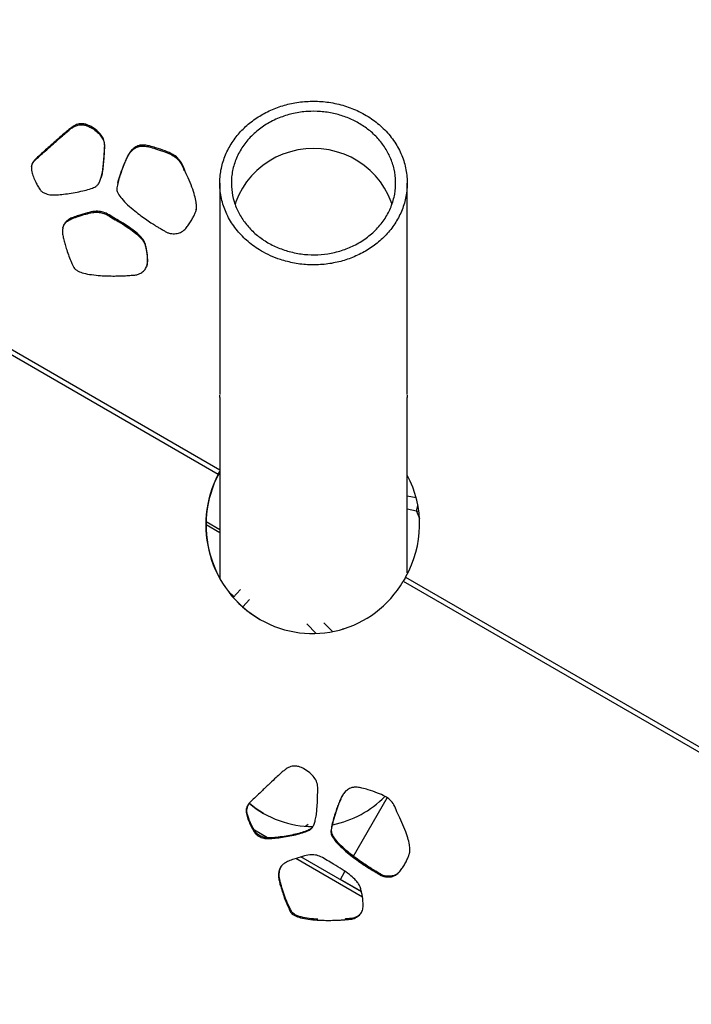
# Model space of a CAD drawing. Units: inches. Extents: x 33 to 1919, y 28 to 1228.
# Drawn here: x 618 to 630, y 768 to 787 of the extents above; entities that cross this region are included whole.
import ezdxf

# ---------------------------------------------------------------- set-up
doc = ezdxf.new("R2010")
doc.units = ezdxf.units.IN
doc.header["$LTSCALE"] = 115
doc.header["$MEASUREMENT"] = 0
doc.layers.add('SLD-0', color=179, linetype='Continuous')
doc.styles.add('SLDTEXTSTYLE2', font='TXT', dxfattribs={"width": 0.7})
doc.dimstyles.new('SLDDIMSTYLE0', dxfattribs={"dimtxt": 14.655762, "dimasz": 11.5, "dimexe": 0, "dimexo": 0.0625, "dimgap": 3.66394, "dimtad": 0, "dimtih": 1, "dimtoh": 1, "dimdec": 6, "dimrnd": 1e-09, "dimzin": 12, "dimdsep": 46, "dimlunit": 5, "dimtxsty": 'SLDTEXTSTYLE2', "dimsah": 1, "dimcen": 0.09, "dimadec": 0, "dimazin": 3, "dimtfac": 1, "dimtdec": 3, "dimtofl": 0, "dimtmove": 0, "dimatfit": 3, "dimfxl": 0, "dimfrac": 2, "dimtolj": 1, "dimtzin": 12, "dimarcsym": 0})

# ---------------------------------------------------------------- blocks, each defined once
blk = doc.blocks.new('_D_2')
at = {"layer": 'SLD-0'}
for p, q in [((639.088, 1075.48), (103.14, 1075.48)), ((113.95, 1075.48), (113.95, 773.313)), ((74.279, 746.74), (69.358, 746.74)), ((69.358, 746.74), (69.358, 723.447)), ((148.657, 746.74), (153.578, 746.74)), ((153.578, 746.74), (153.578, 723.447)), ((69.358, 723.447), (74.279, 723.447)), ((153.578, 723.447), (148.657, 723.447)), ((113.95, 447.866), (113.95, 720.166)), ((380.461, 447.866), (103.14, 447.866))]:
    blk.add_line(p, q, dxfattribs=at)
for points in [[(113.95, 1075.48), (111.075, 1063.98), (116.825, 1063.98)], [(113.95, 447.866), (116.825, 459.366), (111.075, 459.366)]]:
    blk.add_solid(points, dxfattribs=at)
at = {"layer": 'SLD-0', "char_height": 14.375, "attachment_point": 1, "style": 'SLDTEXTSTYLE2'}
for s, insert in [('52\'-3 1/2"', (64.437, 768.551)), ('15.94m', (74.279, 741.977))]:
    blk.add_mtext(s, dxfattribs=dict(at, insert=insert))
blk = doc.blocks.new('_D_3')
at = {"layer": 'SLD-0'}
for p, q in [((652.232, 998.098), (238.967, 998.098)), ((249.777, 998.098), (249.777, 770.622)), ((204.01, 744.048), (199.089, 744.048)), ((199.089, 744.048), (199.089, 720.756)), ((278.387, 744.048), (283.309, 744.048)), ((283.309, 744.048), (283.309, 720.756)), ((199.089, 720.756), (204.01, 720.756)), ((283.309, 720.756), (278.387, 720.756)), ((249.777, 519.866), (249.777, 717.475)), ((393.712, 519.866), (238.967, 519.866))]:
    blk.add_line(p, q, dxfattribs=at)
for points in [[(249.777, 998.098), (246.902, 986.598), (252.652, 986.598)], [(249.777, 519.866), (252.652, 531.366), (246.902, 531.366)]]:
    blk.add_solid(points, dxfattribs=at)
at = {"layer": 'SLD-0', "char_height": 14.375, "attachment_point": 1, "style": 'SLDTEXTSTYLE2'}
for s, insert in [('39\'-10 1/4"', (194.167, 765.86)), ('12.15m', (204.01, 739.286))]:
    blk.add_mtext(s, dxfattribs=dict(at, insert=insert))

msp = doc.modelspace()

# ---------------------------------------------------------------- linework, layer by layer
at = {"color": 7, "linetype": 'Continuous', "lineweight": 25}
for p, q in [((609.2734226, 785.2808044), (621.3796047, 778.2912962)), ((618.6414424, 784.7472419), (618.6460982, 784.7654213)), ((618.9007414, 784.8009682), (618.9053971, 784.8191476)), ((619.2543565, 784.3920874), (619.2590169, 784.4102668)), ((620.2052102, 784.3646669), (620.2098659, 784.3828463)), ((617.9981957, 784.1850927), (618.0028561, 784.2032721)), ((619.7416409, 784.3018028), (619.7462966, 784.3199822)), ((620.7408729, 783.9561921), (620.7455333, 783.9743715)), ((619.5033021, 783.7190853), (619.5105251, 783.7509878)), ((621.4074875, 783.7224574), (621.4074875, 779.776651)), ((624.907491, 779.7766862), (624.907491, 783.7226568)), ((618.7646363, 783.101086), (618.7692967, 783.1192654)), ((619.393118, 783.0730132), (619.3977737, 783.0911902)), ((618.4789517, 782.8877037), (618.4883336, 782.9187591)), ((619.9985932, 782.6026105), (620.003249, 782.6207899)), ((621.4074875, 779.7217303), (621.4075297, 779.7651126)), ((624.9074488, 779.7651126), (624.907491, 779.7217303)), ((621.4074875, 779.7217514), (621.4074875, 776.3486776)), ((624.907491, 776.450097), (624.907491, 779.7217795)), ((621.3796047, 778.2912962), (621.4074875, 778.3409441)), ((621.39276, 778.3045665), (621.4074875, 778.3306189)), ((625.0747078, 777.8495273), (624.907491, 777.8815847)), ((625.0819402, 777.6019779), (624.907491, 777.6354199)), ((625.0819402, 777.6019779), (625.1067113, 777.7066028)), ((625.1243909, 777.5918756), (625.0819402, 777.6019779)), ((625.0819402, 777.6019779), (625.1361241, 777.4609683)), ((624.8344964, 776.2966127), (662.7358745, 754.4142428)), ((624.8767594, 776.3698161), (662.7556801, 754.5004114)), ((621.563187, 776.1091256), (621.6712122, 776.0102007)), ((621.6585028, 775.9921785), (621.7921111, 776.1376748)), ((621.6566959, 775.9942341), (621.6712122, 776.0102007)), ((621.6712122, 776.0102007), (621.6605491, 775.9944101)), ((621.8350264, 775.8148288), (621.9614305, 775.9524851)), ((623.2079232, 775.3182025), (623.0348961, 775.4989782)), ((623.5101751, 775.3523813), (623.3518379, 775.5178053)), ((623.6967705, 775.3980868), (623.7076026, 775.4084401)), ((623.7128496, 775.4029561), (623.7076026, 775.4084401)), ((623.7076026, 775.4084401), (623.7214853, 775.4056312)), ((623.7351052, 772.347399), (623.7216871, 772.3342766)), ((623.7351052, 772.347399), (623.7735854, 772.3870549)), ((623.9066868, 771.1606189), (624.5347883, 772.248521)), ((621.9229973, 771.9398159), (621.9095839, 771.9266935)), ((623.0072245, 771.7205459), (623.0567762, 771.7624757)), ((623.1089654, 771.6711327), (623.0955473, 771.6580103)), ((623.1286256, 771.6897721), (623.1089654, 771.6711327)), ((622.083789, 771.6007593), (622.0703756, 771.5876369)), ((622.2639687, 771.5082032), (622.2505553, 771.4950808)), ((623.4948234, 771.6467793), (623.4814053, 771.6336569)), ((622.5164765, 770.8152382), (622.5030631, 770.8021158)), ((623.6582762, 770.7303579), (623.7438018, 770.8784942)), ((624.3032548, 770.8922549), (624.2898367, 770.8791325)), ((624.6279687, 770.7928325), (624.6145553, 770.77971)), ((624.0516105, 770.5032689), (623.6582762, 770.7303579)), ((622.7435186, 770.1338374), (622.7301052, 770.120715)), ((623.7534184, 769.9905187), (623.740005, 769.9773963)), ((623.7534184, 769.9905187), (623.7458434, 769.9898781))]:
    msp.add_line(p, q, dxfattribs=at)
at = {"color": 8, "linetype": 'Continuous', "lineweight": 25}
for p, q in [((609.3376408, 785.3413313), (621.4074875, 778.3727997)), ((621.4074875, 777.2528824), (621.1516146, 777.4006128)), ((621.4074875, 777.1985436), (621.1507745, 777.3467574)), ((622.3006373, 771.5075438), (622.0526069, 771.6507451)), ((624.0718104, 770.397297), (622.8243415, 771.1175229)), ((624.0535723, 770.4954874), (622.9227314, 771.1483765))]:
    msp.add_line(p, q, dxfattribs=at)
at = {"color": 7, "linetype": 'Continuous', "lineweight": 25, "flags": 128}
for points in [[(624.6231252, 783.3238994), (624.6071211, 783.371142), (624.5528668, 783.502122), (624.4859735, 783.6275241), (624.4070513, 783.7462124), (624.316809, 783.8571146), (624.2160724, 783.9592239), (624.1057475, 784.0516158), (623.9868339, 784.1334525), (623.860411, 784.2039949), (623.7276194, 784.2626045), (623.5896651, 784.3087489), (623.4478014, 784.3420125), (623.3033047, 784.3620903), (623.1574892, 784.3688041), (623.0116737, 784.3620903), (622.8671771, 784.3420125), (622.7253133, 784.3087489), (622.5873591, 784.2626045), (622.4545721, 784.2039949), (622.3281446, 784.1334525), (622.2092357, 784.0516158), (622.0989107, 783.9592239), (621.9981695, 783.8571146), (621.9079318, 783.7462124), (621.829005, 783.6275241), (621.7621163, 783.502122), (621.7078573, 783.371142), (621.6924352, 783.3257204)], [(622.2263098, 771.9612243), (622.0886982, 772.0489135), (621.9605529, 772.1472166)]]:
    msp.add_lwpolyline(points, dxfattribs=at)
at = {"color": 7, "linetype": 'Continuous', "lineweight": 25}
for centre, radius, start, end in [((623.1521217, 773.5904124), 1.8757706, 281.22933359, 315.59737808), ((623.1532773, 773.5813801), 1.866569, 230.25906763, 269.82214324)]:
    msp.add_arc(centre, radius, start, end, dxfattribs=at)
for centre, major_axis, start_param, end_param in [((623.1275474, 777.3309231), (-0.3935929, 1.9763914), 0.8804620432, 3.9797877955), ((623.1321982, 777.328238), (-0.3935929, 1.9763914), 0.8714249823, 2.4301249193), ((623.1275474, 777.3309231), (1.9084016, 0.6473342), 5.4449901653, 6.4461268675)]:
    msp.add_ellipse(centre, major_axis=major_axis, ratio=0.982570477, start_param=start_param, end_param=end_param, dxfattribs=at)
for points, knots in [([(622.5383565, 782.2951373), (622.6250319, 782.2703785), (622.8008684, 782.2201507), (623.0781871, 782.1919258), (623.3591225, 782.1999591), (623.6318802, 782.2469428), (623.893204, 782.330911), (624.1343586, 782.4486692), (624.3532458, 782.5994915), (624.5438045, 782.7803735), (624.7011125, 782.989157), (624.8194176, 783.2222105), (624.8929498, 783.4746429), (624.916348, 783.7393237), (624.8911107, 783.9633676), (624.8432195, 784.1408345), (624.793279, 784.2714403), (624.7303568, 784.3971093), (624.6547224, 784.5176952), (624.5653064, 784.6338692), (624.4649947, 784.7412323), (624.355829, 784.8387053), (624.23868, 784.9265453), (624.1106118, 785.0064643), (623.9353977, 785.096039), (623.7493945, 785.1648822), (623.5581066, 785.2118164), (623.3674917, 785.2433898), (623.1274342, 785.2568952), (622.8479755, 785.2329758), (622.5769045, 785.170594), (622.3244225, 785.073435), (622.0909926, 784.9419548), (621.8831287, 784.7792804), (621.704968, 784.5868635), (621.5622607, 784.3678503), (621.4608722, 784.1263009), (621.4065888, 783.8680262), (621.4044748, 783.6453729), (621.4300263, 783.4661903), (621.4632609, 783.3325749), (621.5099938, 783.2021942), (621.5701369, 783.0752684), (621.6444456, 782.9515372), (621.7308918, 782.835184), (621.8277409, 782.7274777), (621.9342826, 782.6283508), (622.0527994, 782.5361391), (622.192068, 782.4466964), (622.3527872, 782.36261), (622.4762143, 782.3177321), (622.5383565, 782.2951373)], [0, 0, 0, 0, 0.0242141849, 0.0491228518, 0.0733398847, 0.0982651731, 0.1224210649, 0.1472384188, 0.172154211, 0.1977216512, 0.2240247328, 0.2510094644, 0.2788399563, 0.307420317, 0.336288433, 0.351098286, 0.3660184798, 0.3804019805, 0.3948895407, 0.4097179137, 0.4246683901, 0.438461468, 0.4523591144, 0.4666007344, 0.4809654284, 0.5068982383, 0.5202430841, 0.533699646, 0.558245702, 0.5835349311, 0.6076085818, 0.6323546911, 0.6569456388, 0.6821846676, 0.7080382284, 0.7345605705, 0.7619775754, 0.7901223057, 0.8187886534, 0.8334879947, 0.8482925812, 0.8627411513, 0.8772936586, 0.8921814641, 0.9071885807, 0.9211939162, 0.9353044181, 0.9497603736, 0.9643408031, 0.98204654, 1, 1, 1, 1]), ([(622.6740158, 782.4529981), (622.595572, 782.4794119), (622.4363147, 782.5330375), (622.2242567, 782.6538437), (622.0366246, 782.8005908), (621.8799059, 782.9714736), (621.7554944, 783.1648173), (621.6680462, 783.3768956), (621.6218258, 783.6037698), (621.6211985, 783.8383334), (621.6686975, 784.074361), (621.7640364, 784.2999417), (621.8825213, 784.4750121), (621.9978716, 784.6022856), (622.1238572, 784.717687), (622.3018916, 784.8426186), (622.5355599, 784.9541751), (622.7867667, 785.0286817), (623.0376595, 785.0638666), (623.2902867, 785.0626139), (623.5315604, 785.0272707), (623.7633387, 784.958992), (623.9776353, 784.8609978), (624.1732884, 784.7336897), (624.3449221, 784.5797074), (624.4883782, 784.4007243), (624.5985884, 784.1997866), (624.6704176, 783.9809841), (624.6989805, 783.7501723), (624.6808216, 783.5134025), (624.6142642, 783.2812413), (624.4993164, 783.0593694), (624.3421765, 782.861456), (624.145395, 782.6899189), (623.9239978, 782.5558987), (623.6796849, 782.4578152), (623.4305849, 782.3997237), (623.1756928, 782.3793948), (622.9216103, 782.3927624), (622.7573435, 782.4327258), (622.6740158, 782.4529981)], [0, 0, 0, 0, 0.0255269753, 0.0518250979, 0.0773422293, 0.1035426538, 0.1301787273, 0.1575091985, 0.185637789, 0.2145322923, 0.2435076903, 0.2733369197, 0.302022718, 0.3168383498, 0.3316524499, 0.358969627, 0.3871869942, 0.4127754314, 0.4391827601, 0.4635509842, 0.4886435101, 0.512758583, 0.5375376304, 0.5623564931, 0.5878251684, 0.6140138835, 0.6408821734, 0.6686236204, 0.6971082598, 0.7259461113, 0.7556128524, 0.7845061009, 0.8143001529, 0.8420848087, 0.8707802162, 0.896858251, 0.9237825928, 0.9484383037, 0.9738442509, 1, 1, 1, 1]), ([(617.9981957, 784.1850927), (618.0656632, 784.245859), (618.1825714, 784.3511553), (618.3395058, 784.4909074), (618.4582029, 784.5958091), (618.5472293, 784.67194), (618.6039164, 784.720621), (618.6330303, 784.7412743), (618.6414424, 784.7472419)], [0, 0, 0, 0, 0.31892615247, 0.55263703887, 0.73802612788, 0.87510620743, 0.96391316989, 1, 1, 1, 1]), ([(618.6460982, 784.7654213), (618.6376878, 784.7594527), (618.6085781, 784.738794), (618.5518827, 784.6901251), (618.4628648, 784.6139834), (618.3441599, 784.5090912), (618.1872344, 784.3693294), (618.0703247, 784.2640366), (618.0028561, 784.2032721)], [0, 0, 0, 0, 0.03608425961, 0.12489399968, 0.26197068512, 0.4473645151, 0.68107423134, 1, 1, 1, 1]), ([(618.6414424, 784.7472419), (618.6587712, 784.758145), (618.6956247, 784.7813329), (618.7557076, 784.807416), (618.8275095, 784.8161634), (618.8746705, 784.8063778), (618.9007414, 784.8009682)], [0, 0, 0, 0, 0.22601379255, 0.48066929633, 0.71291145778, 1, 1, 1, 1]), ([(618.9053971, 784.8191476), (618.8829457, 784.8239838), (618.8419199, 784.832821), (618.7831245, 784.8292664), (618.7165976, 784.8099418), (618.6744196, 784.7833064), (618.6460982, 784.7654213)], [0, 0, 0, 0, 0.2479863011, 0.4531471843, 0.6328015033, 1, 1, 1, 1]), ([(618.9007414, 784.8009682), (618.9288295, 784.7908897), (618.9908856, 784.7686229), (619.0786193, 784.7110813), (619.1570974, 784.6413433), (619.2155049, 784.5626135), (619.2530179, 784.4802307), (619.2539092, 784.4215404), (619.2543565, 784.3920874)], [0, 0, 0, 0, 0.1527732367, 0.3375275354, 0.5360087634, 0.6923004922, 0.8455845204, 1, 1, 1, 1]), ([(619.2590169, 784.4102668), (619.2572837, 784.4476937), (619.2538095, 784.5227158), (619.1935106, 784.6228741), (619.110399, 784.7087544), (619.0135712, 784.7786204), (618.9390296, 784.8065473), (618.9053971, 784.8191476)], [0, 0, 0, 0, 0.19567506438, 0.39223020272, 0.59206127777, 0.81594234716, 1, 1, 1, 1]), ([(619.0930861, 783.6593445), (619.1081825, 783.6714625), (619.1412302, 783.6979899), (619.1719959, 783.7602183), (619.1987951, 783.8394353), (619.2186128, 783.9366015), (619.2339328, 784.0531108), (619.2442439, 784.1772178), (619.2509058, 784.2988932), (619.2564831, 784.3754752), (619.2590169, 784.4102668)], [0, 0, 0, 0, 0.0723167813, 0.1583087174, 0.2588673408, 0.3923429875, 0.5354481062, 0.7072441635, 0.8669992071, 1, 1, 1, 1]), ([(619.2543565, 784.3920874), (619.2519266, 784.3590617), (619.2465857, 784.2864732), (619.240378, 784.1709531), (619.2301317, 784.0461034), (619.2168153, 783.9300149), (619.20022, 783.8580823), (619.1932359, 783.8278098)], [0, 0, 0, 0, 0.1747492015, 0.3840878022, 0.6102865214, 0.8359905363, 1, 1, 1, 1]), ([(619.7416409, 784.3018028), (619.7576313, 784.3181496), (619.7892016, 784.3504236), (619.8464297, 784.3921167), (619.9166914, 784.4133787), (619.9985839, 784.4143819), (620.0955573, 784.3986463), (620.1655736, 784.3769496), (620.2052102, 784.3646669)], [0, 0, 0, 0, 0.13849116975, 0.27342592606, 0.42188276653, 0.56723935169, 0.75501202172, 1, 1, 1, 1]), ([(620.2098659, 784.3828463), (620.1718223, 784.3946576), (620.1042618, 784.4156328), (620.0104663, 784.4317183), (619.9354398, 784.4323106), (619.8657548, 784.4168455), (619.8022709, 784.3775338), (619.7650206, 784.3392338), (619.7462966, 784.3199822)], [0, 0, 0, 0, 0.2352043786, 0.4176920463, 0.5602431975, 0.6766740499, 0.8374792662, 1, 1, 1, 1]), ([(620.2052102, 784.3646669), (620.2569003, 784.3476581), (620.3514286, 784.3165531), (620.4807579, 784.2665905), (620.5797194, 784.2089521), (620.6516555, 784.1384459), (620.7048316, 784.0551896), (620.728226, 783.9909304), (620.7408729, 783.9561921)], [0, 0, 0, 0, 0.2287163322, 0.4182652974, 0.5823002112, 0.7067480685, 0.8414688956, 1, 1, 1, 1]), ([(620.7455333, 783.9743715), (620.7294998, 784.017523), (620.7000966, 784.0966569), (620.6240471, 784.1952476), (620.5189743, 784.2696766), (620.3779693, 784.3277319), (620.2697721, 784.3632055), (620.2098659, 784.3828463)], [0, 0, 0, 0, 0.1970408024, 0.361344977, 0.5209485163, 0.7347608894, 1, 1, 1, 1]), ([(618.0028561, 784.2032721), (617.9763653, 784.1796852), (617.9267856, 784.1355405), (617.8816438, 784.0389509), (617.8911134, 783.9711777), (617.896267, 783.9342932)], [0, 0, 0, 0, 0.3433664218, 0.6426382077, 1, 1, 1, 1]), ([(617.8913719, 784.0337438), (617.9006433, 784.0600638), (617.9217169, 784.1198889), (617.9707401, 784.1616848), (617.9981957, 784.1850927)], [0, 0, 0, 0, 0.4399485477, 1, 1, 1, 1]), ([(619.7462966, 784.3199822), (619.7396643, 784.3118425), (619.7236152, 784.292146), (619.6962524, 784.2432082), (619.6616104, 784.1731351), (619.6224626, 784.0818787), (619.5815632, 783.9770023), (619.5420167, 783.8619721), (619.5065042, 783.7448136), (619.4912342, 783.667855), (619.4841207, 783.6320038)], [0, 0, 0, 0, 0.0422687352, 0.1022828932, 0.2260512982, 0.3589266423, 0.5042981106, 0.6821197141, 0.851915188, 1, 1, 1, 1]), ([(619.5126558, 783.7583234), (619.5278998, 783.8089725), (619.5589778, 783.9122306), (619.6094092, 784.0437162), (619.6548099, 784.1502018), (619.6890996, 784.2199646), (619.7161489, 784.2699844), (619.7342446, 784.292571), (619.7416409, 784.3018028)], [0, 0, 0, 0, 0.2680835894, 0.5465412242, 0.7132618674, 0.8542693294, 0.9404356753, 1, 1, 1, 1]), ([(620.9653806, 783.2136003), (620.9686558, 783.2361444), (620.9759364, 783.2862596), (620.9655443, 783.3803635), (620.937859, 783.5017792), (620.8863663, 783.653799), (620.8206496, 783.814342), (620.7695694, 783.9231644), (620.7455333, 783.9743715)], [0, 0, 0, 0, 0.0856481417, 0.1903940893, 0.3530961975, 0.5522915093, 0.789328157, 1, 1, 1, 1]), ([(617.896267, 783.9342932), (617.9059509, 783.9024137), (617.926263, 783.835546), (617.9663747, 783.7456595), (618.0073212, 783.6651442), (618.0367347, 783.6201894), (618.0506337, 783.5989467)], [0, 0, 0, 0, 0.2705694704, 0.5675218241, 0.7956385774, 1, 1, 1, 1]), ([(618.2311137, 783.5062169), (618.2644498, 783.504609), (618.3398874, 783.5009704), (618.4622835, 783.5111169), (618.599197, 783.5279012), (618.7419282, 783.5523255), (618.8781069, 783.5830134), (618.9972055, 783.614887), (619.0642404, 783.6459695), (619.0930861, 783.6593445)], [0, 0, 0, 0, 0.1128756467, 0.2554316442, 0.4157291504, 0.5814265036, 0.7472543723, 0.8912416564, 1, 1, 1, 1]), ([(619.4841207, 783.6320038), (619.4840115, 783.6152814), (619.4837728, 783.5787075), (619.5160703, 783.5090843), (619.5822966, 783.4188493), (619.6896688, 783.3115035), (619.8120504, 783.2077118), (619.9332906, 783.1149133), (620.0422797, 783.0370542), (620.140543, 782.9710364), (620.2198589, 782.9199285), (620.2664442, 782.8926888), (620.2850428, 782.8818137)], [0, 0, 0, 0, 0.045092458, 0.0986226291, 0.2023567789, 0.3446033029, 0.501682176, 0.6289989673, 0.7499312184, 0.8570709144, 0.9429369722, 1, 1, 1, 1]), ([(618.0506337, 783.5989467), (618.0622251, 783.5868647), (618.0878773, 783.5601268), (618.1491753, 783.5260705), (618.2001004, 783.5137314), (618.2311137, 783.5062169)], [0, 0, 0, 0, 0.24376219759, 0.53945241294, 1, 1, 1, 1]), ([(620.9601053, 783.3522116), (620.9605325, 783.3503021), (620.9670587, 783.3211269), (620.9707588, 783.2679666), (620.9638381, 783.2179311), (620.9607249, 783.1954233)], [0, 0, 0, 0, 0.0371015931, 0.5668510409, 1, 1, 1, 1]), ([(618.7692967, 783.1192654), (618.7347498, 783.107965), (618.6734349, 783.0879088), (618.5958059, 783.0499271), (618.5408753, 783.0100111), (618.4992159, 782.9603969), (618.4762493, 782.8957954), (618.4716606, 782.8464173), (618.4693446, 782.8214956)], [0, 0, 0, 0, 0.2341225583, 0.4155273291, 0.5572324982, 0.6733460987, 0.8351337994, 1, 1, 1, 1]), ([(618.491938, 782.9280542), (618.5032467, 782.9468352), (618.5259892, 782.9846051), (618.5857722, 783.0283516), (618.6650046, 783.0685378), (618.7286093, 783.0893165), (618.7646363, 783.101086)], [0, 0, 0, 0, 0.19907924769, 0.4003633896, 0.66035345983, 1, 1, 1, 1]), ([(618.7646363, 783.101086), (618.812162, 783.1157126), (618.8991265, 783.1424769), (619.0225198, 783.1733728), (619.128336, 783.1819047), (619.2218563, 783.1659449), (619.3091792, 783.1300728), (619.3636139, 783.0930694), (619.393118, 783.0730132)], [0, 0, 0, 0, 0.2264139458, 0.4143025172, 0.5776172927, 0.7024942731, 0.8387492066, 1, 1, 1, 1]), ([(619.3977737, 783.0911902), (619.3609165, 783.1159246), (619.2935758, 783.1611161), (619.1806677, 783.1966812), (619.0605411, 783.1979186), (618.9238342, 783.1670224), (618.8243351, 783.136274), (618.7692967, 783.1192654)], [0, 0, 0, 0, 0.2003027723, 0.3659669872, 0.5253141013, 0.7374254222, 1, 1, 1, 1]), ([(619.393118, 783.0730132), (619.433141, 783.0505533), (619.5294323, 782.9965172), (619.6694094, 782.9100375), (619.802308, 782.8164483), (619.8976246, 782.7356478), (619.9600527, 782.6673162), (619.987949, 782.6252681), (619.9978914, 782.6041045), (619.9985932, 782.6026105)], [0, 0, 0, 0, 0.17696558063, 0.4257618955, 0.63452615708, 0.80459707817, 0.90826675132, 0.9935240878, 1, 1, 1, 1]), ([(620.003249, 782.6207899), (620.0025471, 782.6222839), (619.9926047, 782.6434476), (619.9647084, 782.6854956), (619.9022804, 782.7538274), (619.8069642, 782.8346261), (619.6740687, 782.9282199), (619.5340895, 783.0146957), (619.4377966, 783.0687311), (619.3977737, 783.0911902)], [0, 0, 0, 0, 0.0064759204, 0.0917333645, 0.1954031685, 0.3654743043, 0.574233955, 0.8230356806, 1, 1, 1, 1]), ([(620.6120565, 782.7810654), (620.6406019, 782.7892291), (620.7025491, 782.8069455), (620.7694033, 782.8734628), (620.8266942, 782.9443877), (620.872838, 783.0161462), (620.9111883, 783.0854177), (620.9384859, 783.1429971), (620.9563207, 783.1844315), (620.9628693, 783.2055151), (620.9653806, 783.2136003)], [0, 0, 0, 0, 0.1489818531, 0.3233090809, 0.4730858116, 0.6240983067, 0.7653236638, 0.8849593533, 0.9558834768, 1, 1, 1, 1]), ([(620.2850428, 782.8818137), (620.3064433, 782.8693635), (620.3447975, 782.8470502), (620.3968205, 782.8137269), (620.4514047, 782.7875645), (620.5244021, 782.7749216), (620.5797013, 782.7787976), (620.6120565, 782.7810654)], [0, 0, 0, 0, 0.2112374007, 0.3785811933, 0.5277007667, 0.7236615426, 1, 1, 1, 1]), ([(618.4693446, 782.8214956), (618.4692968, 782.8116263), (618.469181, 782.787692), (618.4780019, 782.7351602), (618.4938916, 782.6623231), (618.5189227, 782.5707096), (618.5506756, 782.4675948), (618.5893438, 782.3573523), (618.6322094, 782.2476286), (618.6661916, 782.179934), (618.6820299, 782.1483832)], [0, 0, 0, 0, 0.0419590201, 0.10175634314, 0.22530293892, 0.35810088012, 0.50349748329, 0.68147660374, 0.85154371377, 1, 1, 1, 1]), ([(619.9985932, 782.6026105), (620.0038113, 782.5877837), (620.0179427, 782.5476298), (620.038926, 782.4540567), (620.054486, 782.3479368), (620.0570843, 782.2421397), (620.0477475, 782.1907296), (620.0432686, 782.1660675)], [0, 0, 0, 0, 0.1056800261, 0.2862024553, 0.6458932363, 0.8301303372, 1, 1, 1, 1]), ([(620.00002, 782.0962573), (620.0159653, 782.1180018), (620.0507962, 782.1655006), (620.063359, 782.2803675), (620.0564691, 782.3914421), (620.0389475, 782.4925592), (620.0250795, 782.55173), (620.0137566, 782.5933757), (620.0061634, 782.6131861), (620.003249, 782.6207899)], [0, 0, 0, 0, 0.1464503298, 0.3199058221, 0.6211603163, 0.7632768918, 0.8838490742, 0.955418087, 1, 1, 1, 1]), ([(618.6820299, 782.1483832), (618.6917336, 782.1353968), (618.7128907, 782.1070822), (618.7769608, 782.0705726), (618.8778944, 782.0363275), (619.018875, 782.0109288), (619.1687098, 781.9963873), (619.3112185, 781.9897461), (619.4360317, 781.9880804), (619.5461125, 781.9898161), (619.633673, 781.9928994), (619.6835132, 781.9968597), (619.7034001, 781.99844)], [0, 0, 0, 0, 0.046026723, 0.1003534538, 0.2048805369, 0.3473856645, 0.5042290258, 0.6311115693, 0.7514891107, 0.8580387706, 0.9433555205, 1, 1, 1, 1]), ([(619.7034001, 781.99844), (619.7356924, 782.0005147), (619.7926245, 782.0041725), (619.8715191, 782.0109643), (619.9399721, 782.0444595), (619.9778561, 782.0771385), (620.00002, 782.0962573)], [0, 0, 0, 0, 0.300169747, 0.529206126, 0.7245631977, 1, 1, 1, 1]), ([(624.8767594, 776.3698161), (624.8697519, 776.3575949), (624.8557366, 776.333152), (624.8415766, 776.3087926), (624.8344964, 776.2966127)], [0, 0, 0, 0, 0.49999058804, 1, 1, 1, 1]), ([(622.62644, 772.7768599), (622.6183119, 772.7707285), (622.5901818, 772.7495088), (622.5356069, 772.6996029), (622.4499152, 772.6215546), (622.3357352, 772.5140377), (622.1848154, 772.3708141), (622.0724138, 772.2629171), (622.0075467, 772.2006496)], [0, 0, 0, 0, 0.03608680845, 0.12489049689, 0.26197765825, 0.44736453287, 0.68107315707, 1, 1, 1, 1]), ([(622.8804309, 772.8336486), (622.8581907, 772.8383631), (622.8175525, 772.8469777), (622.7597357, 772.8428566), (622.6947162, 772.8226626), (622.6538689, 772.7952604), (622.62644, 772.7768599)], [0, 0, 0, 0, 0.2479978862, 0.4531536848, 0.6327943973, 1, 1, 1, 1]), ([(623.239387, 772.4216843), (623.2367063, 772.4596607), (623.231333, 772.5357843), (623.1693244, 772.6369263), (623.0852259, 772.7233766), (622.9880322, 772.7934506), (622.9138853, 772.8211506), (622.8804309, 772.8336486)], [0, 0, 0, 0, 0.1956778588, 0.3922346824, 0.592062428, 0.8159422357, 1, 1, 1, 1]), ([(623.0955473, 771.6580103), (623.1101006, 771.6704419), (623.1419605, 771.6976572), (623.1706435, 771.7610856), (623.1949649, 771.8417342), (623.2119531, 771.9405339), (623.2240085, 772.0589321), (623.2309155, 772.1849964), (623.2343122, 772.3085643), (623.2378017, 772.3863475), (623.239387, 772.4216843)], [0, 0, 0, 0, 0.0723137217, 0.1583090439, 0.2588674347, 0.3923419456, 0.5354479683, 0.7072473015, 0.8670030359, 1, 1, 1, 1]), ([(624.1766348, 772.4021203), (624.1388565, 772.4137777), (624.0717659, 772.4344802), (623.9789652, 772.4499974), (623.9050495, 772.449942), (623.8368187, 772.4336392), (623.7753146, 772.3931829), (623.7396262, 772.3539815), (623.7216871, 772.3342766)], [0, 0, 0, 0, 0.2351986778, 0.4176898879, 0.5602457907, 0.6766780738, 0.8374796344, 1, 1, 1, 1]), ([(624.7148882, 771.9921507), (624.6979705, 772.0358128), (624.6669462, 772.1158822), (624.5894737, 772.2153018), (624.4840381, 772.2899312), (624.3436447, 772.347642), (624.2361515, 772.3827061), (624.1766348, 772.4021203)], [0, 0, 0, 0, 0.1970422992, 0.3613436997, 0.5209506249, 0.7347608148, 1, 1, 1, 1]), ([(623.7216871, 772.3342766), (623.7153652, 772.3259574), (623.7000669, 772.3058258), (623.6743996, 772.2559154), (623.6421054, 772.18448), (623.6059251, 772.0915155), (623.5683867, 771.9846959), (623.5324326, 771.8675937), (623.50051, 771.7483614), (623.4874769, 771.6701108), (623.4814053, 771.6336569)], [0, 0, 0, 0, 0.0422683064, 0.1022841701, 0.2260472909, 0.3589267896, 0.5042959518, 0.6821200376, 0.851911849, 1, 1, 1, 1]), ([(623.4948234, 771.6467793), (623.5031629, 771.6941516), (623.5211039, 771.7960647), (623.5656439, 771.9483521), (623.6114517, 772.0843148), (623.6535639, 772.1927534), (623.6854752, 772.2638742), (623.7108263, 772.3148811), (623.7280608, 772.3379641), (623.7351052, 772.347399)], [0, 0, 0, 0, 0.1927872912, 0.4147478372, 0.6374040969, 0.7707156115, 0.8834712972, 0.9523702923, 1, 1, 1, 1]), ([(622.0075467, 772.2006496), (621.9820696, 772.1764772), (621.9343886, 772.1312379), (621.8924548, 772.0327989), (621.903547, 771.9640888), (621.9095839, 771.9266935)], [0, 0, 0, 0, 0.3433729184, 0.6426325875, 1, 1, 1, 1]), ([(621.9229973, 771.9398159), (621.9164729, 771.9776347), (621.904485, 772.0471235), (621.9360617, 772.1082507), (621.9504529, 772.13611)], [0, 0, 0, 0, 0.544242688, 1, 1, 1, 1]), ([(621.9095839, 771.9266935), (621.9199535, 771.8944179), (621.941704, 771.8267189), (621.9835631, 771.7358303), (622.0259842, 771.6544522), (622.0561305, 771.6090778), (622.0703756, 771.5876369)], [0, 0, 0, 0, 0.2705698156, 0.5675289182, 0.795643081, 1, 1, 1, 1]), ([(622.083789, 771.6007593), (622.0655735, 771.6287188), (622.0270254, 771.6878875), (621.9835126, 771.7773925), (621.9471947, 771.8622716), (621.9308011, 771.9148074), (621.9229973, 771.9398159)], [0, 0, 0, 0, 0.2648892079, 0.5605659106, 0.7908168286, 1, 1, 1, 1]), ([(624.9512699, 771.2218334), (624.9539092, 771.2447448), (624.9597764, 771.2956764), (624.9470833, 771.3911103), (624.916649, 771.514115), (624.8619675, 771.6679771), (624.7930458, 771.8303637), (624.7398973, 771.9403816), (624.7148882, 771.9921507)], [0, 0, 0, 0, 0.0856484885, 0.1903948813, 0.3530964179, 0.5522924762, 0.7893309913, 1, 1, 1, 1]), ([(623.1089654, 771.6711327), (623.0824492, 771.6579438), (623.021016, 771.6273875), (622.9112928, 771.5951301), (622.7831802, 771.563208), (622.6435735, 771.5362886), (622.5043717, 771.5165933), (622.3773297, 771.5038737), (622.2986515, 771.5068786), (622.2639687, 771.5082032)], [0, 0, 0, 0, 0.1029681086, 0.2385576869, 0.3952062656, 0.5606557435, 0.7298875793, 0.8809294249, 1, 1, 1, 1]), ([(622.0703756, 771.5876369), (622.0821083, 771.575473), (622.1080711, 771.5485562), (622.1693343, 771.5145196), (622.2198128, 771.5024384), (622.2505553, 771.4950808)], [0, 0, 0, 0, 0.2437781309, 0.5394446473, 1, 1, 1, 1]), ([(622.2639687, 771.5082032), (622.2446626, 771.5119118), (622.2047723, 771.5195747), (622.1538738, 771.5440503), (622.1115287, 771.5701112), (622.092456, 771.5911836), (622.083789, 771.6007593)], [0, 0, 0, 0, 0.2860745351, 0.5910898013, 0.8141838846, 1, 1, 1, 1]), ([(622.2505553, 771.4950808), (622.2834307, 771.4937376), (622.3578262, 771.4906981), (622.4781145, 771.5020652), (622.6125288, 771.52029), (622.7524716, 771.5463268), (622.8858014, 771.5786563), (623.0022722, 771.6120511), (623.0674858, 771.6441836), (623.0955473, 771.6580103)], [0, 0, 0, 0, 0.1128748791, 0.2554309645, 0.4157305134, 0.5814237861, 0.7472566931, 0.8912441636, 1, 1, 1, 1]), ([(623.4814053, 771.6336569), (623.4817358, 771.6166821), (623.4824587, 771.5795566), (623.5160814, 771.5091614), (623.5836696, 771.4181506), (623.6922217, 771.3101145), (623.81547, 771.2058266), (623.9373068, 771.1126881), (624.0466806, 771.0345969), (624.1451869, 770.9684445), (624.2246401, 770.9172514), (624.2712339, 770.8900091), (624.2898367, 770.8791325)], [0, 0, 0, 0, 0.04509267357, 0.09862172927, 0.20235880883, 0.34460208432, 0.50168470906, 0.62900074699, 0.74993079319, 0.85707232242, 0.94293527331, 1, 1, 1, 1]), ([(624.3032548, 770.8922549), (624.284652, 770.9031317), (624.2380574, 770.9303749), (624.1586006, 770.9815652), (624.0600951, 771.0477195), (623.9507162, 771.1258108), (623.8289014, 771.2189467), (623.7055589, 771.3232437), (623.6067009, 771.4219009), (623.5435013, 771.5026626), (623.5118204, 771.5575964), (623.4942246, 771.6056953), (623.4946325, 771.6336817), (623.4948234, 771.6467793)], [0, 0, 0, 0, 0.0570501762, 0.1428947142, 0.2500089242, 0.3709081353, 0.4981917099, 0.6552311411, 0.7974410294, 0.8662323474, 0.9253916629, 0.9650835483, 1, 1, 1, 1]), ([(623.4104711, 771.0839472), (623.3735234, 771.108734), (623.3060176, 771.1540212), (623.1938825, 771.1891381), (623.0755353, 771.1893508), (622.9416923, 771.1567999), (622.8444942, 771.1247231), (622.7907282, 771.1069794)], [0, 0, 0, 0, 0.2003052332, 0.3659703091, 0.5253108185, 0.7374212791, 1, 1, 1, 1]), ([(624.6145553, 770.77971), (624.6424568, 770.7882457), (624.703007, 770.8067692), (624.7671242, 770.874865), (624.8216961, 770.9473618), (624.865275, 771.0206024), (624.901241, 771.0912471), (624.9266263, 771.1499332), (624.943111, 771.192146), (624.9490084, 771.2136045), (624.9512699, 771.2218334)], [0, 0, 0, 0, 0.1489818437, 0.323310706, 0.4730884737, 0.6240954289, 0.76532785, 0.8849618494, 0.9558854523, 1, 1, 1, 1]), ([(622.7907282, 771.1069794), (622.7569964, 771.0952075), (622.6971289, 771.0743145), (622.6216585, 771.0350909), (622.5685972, 770.9940899), (622.5288585, 770.9433723), (622.507923, 770.8775952), (622.5046932, 770.8274333), (622.5030631, 770.8021158)], [0, 0, 0, 0, 0.2341259141, 0.4155291858, 0.5572309625, 0.6733487101, 0.8351341183, 1, 1, 1, 1]), ([(622.5164765, 770.8152382), (622.5179867, 770.8367437), (622.5209594, 770.8790775), (622.5350689, 770.9431088), (622.5608794, 770.9773098), (622.5741146, 770.9948476)], [0, 0, 0, 0, 0.3346893109, 0.6588371914, 1, 1, 1, 1]), ([(624.0191002, 770.6117259), (624.01837, 770.6132364), (624.0080279, 770.6346318), (623.9794476, 770.6770715), (623.9161784, 770.7458889), (623.8201881, 770.8270759), (623.686854, 770.920925), (623.5467268, 771.0074842), (623.4504764, 771.0614972), (623.4104711, 771.0839472)], [0, 0, 0, 0, 0.0064769467, 0.091739312, 0.1954065114, 0.3654790598, 0.5742384783, 0.8230369525, 1, 1, 1, 1]), ([(622.5030631, 770.8021158), (622.5032744, 770.7920974), (622.503787, 770.767804), (622.513837, 770.7145536), (622.5313905, 770.6407608), (622.5584366, 770.5479839), (622.5923965, 770.4435909), (622.6333655, 770.3320256), (622.678441, 770.2210212), (622.7136808, 770.1526029), (622.7301052, 770.120715)], [0, 0, 0, 0, 0.0419623907, 0.1017545321, 0.2253036688, 0.3581021163, 0.5034965392, 0.6814750414, 0.8515442054, 1, 1, 1, 1]), ([(622.7435186, 770.1338374), (622.7225, 770.1755246), (622.677308, 770.2651562), (622.6224311, 770.4090211), (622.5777801, 770.5408119), (622.546169, 770.6490082), (622.528518, 770.7223505), (622.5176133, 770.776257), (622.5168058, 770.8039456), (622.5164765, 770.8152382)], [0, 0, 0, 0, 0.1932442643, 0.4154941294, 0.6382330193, 0.7714676066, 0.8840365357, 0.9527050334, 1, 1, 1, 1]), ([(624.2898367, 770.8791325), (624.3112389, 770.8666806), (624.3495981, 770.8443631), (624.4017091, 770.8109942), (624.4561537, 770.7849115), (624.5283798, 770.7727104), (624.5827452, 770.7771263), (624.6145553, 770.77971)], [0, 0, 0, 0, 0.2112304524, 0.3785881296, 0.5277021282, 0.7236508257, 1, 1, 1, 1]), ([(624.6279687, 770.7928325), (624.6002373, 770.7905912), (624.5521944, 770.7867083), (624.4861387, 770.7939237), (624.4293598, 770.8155047), (624.3715438, 770.8521289), (624.3278625, 770.8777956), (624.3032548, 770.8922549)], [0, 0, 0, 0, 0.2411619327, 0.41779838, 0.5676569471, 0.7564415612, 1, 1, 1, 1]), ([(624.7523406, 770.8634593), (624.7438623, 770.8545937), (624.7223008, 770.8320472), (624.6808308, 770.8047687), (624.6450317, 770.7966853), (624.6279687, 770.7928325)], [0, 0, 0, 0, 0.2532586335, 0.6440786657, 1, 1, 1, 1]), ([(624.0295991, 770.0792663), (624.044738, 770.1014762), (624.0778075, 770.1499915), (624.0871858, 770.2667016), (624.0775006, 770.379387), (624.0576033, 770.4818756), (624.042404, 770.5418175), (624.0301631, 770.5839889), (624.0221687, 770.6040325), (624.0191002, 770.6117259)], [0, 0, 0, 0, 0.1464522256, 0.3199096653, 0.6211642974, 0.7632792731, 0.8838514559, 0.9554189875, 1, 1, 1, 1]), ([(622.7301052, 770.120715), (622.7400014, 770.1076176), (622.7615781, 770.0790614), (622.8256341, 770.0425574), (622.9259405, 770.0086743), (623.0654614, 769.9841233), (623.213418, 769.9706587), (623.3539521, 769.9651602), (623.4769293, 769.9645546), (623.5853101, 769.9672729), (623.6714714, 769.9711639), (623.7204589, 769.9756188), (623.740005, 769.9773963)], [0, 0, 0, 0, 0.0460266217, 0.1003513671, 0.2048783314, 0.3473864503, 0.5042236617, 0.6311086737, 0.7514864554, 0.8580345044, 0.9433554384, 1, 1, 1, 1]), ([(623.2372891, 769.984394), (623.1828031, 769.9886668), (623.0788105, 769.9968218), (622.9516908, 770.0198056), (622.8604196, 770.0480041), (622.8064028, 770.0735021), (622.7664516, 770.1014088), (622.75084, 770.1234845), (622.7435186, 770.1338374)], [0, 0, 0, 0, 0.31090188172, 0.59339105773, 0.73065149432, 0.84927676553, 0.92931488349, 1, 1, 1, 1]), ([(623.740005, 769.9773963), (623.7717556, 769.9797827), (623.8277329, 769.9839901), (623.9052638, 769.9915694), (623.9718083, 770.026167), (624.0082678, 770.0596668), (624.0295991, 770.0792663)], [0, 0, 0, 0, 0.3001698203, 0.5292071972, 0.7245556108, 1, 1, 1, 1]), ([(624.0315327, 770.0826408), (624.0165798, 770.0690007), (623.9879586, 770.0428922), (623.9405504, 770.0147691), (623.887505, 770.0002123), (623.8252764, 769.9969178), (623.7793163, 769.992825), (623.7534184, 769.9905187)], [0, 0, 0, 0, 0.2021751593, 0.3869839862, 0.5442287647, 0.7431784069, 1, 1, 1, 1])]:
    msp.add_open_spline(points, degree=3, knots=knots, dxfattribs=at)

# ---------------------------------------------------------------- dimensions: what is measured, and where the dimension line sits
at = {"layer": 'SLD-0'}
for base, p1, p2, angle, picture, middle in [((113.9504143312, 447.8661110578), (644.837672502, 1075.4801767664), (386.2114993072, 447.8661110578), 90, '_D_2', (113.9504143312, 761.6731439121)), ((249.7773902068, 519.8659350767), (657.9816342184, 998.0982256698), (399.4615550937, 519.8660531029), 270.0000451778, '_D_3', (249.7772016634, 758.9819194383))]:
    dim = msp.add_linear_dim(base=base, p1=p1, p2=p2, angle=angle, dimstyle='SLDDIMSTYLE0', dxfattribs=at)
    dim.commit()
    dim.dimension.update_dxf_attribs({"geometry": picture, "text_midpoint": middle, "dimtype": 160})

doc.saveas('drawing.dxf')
